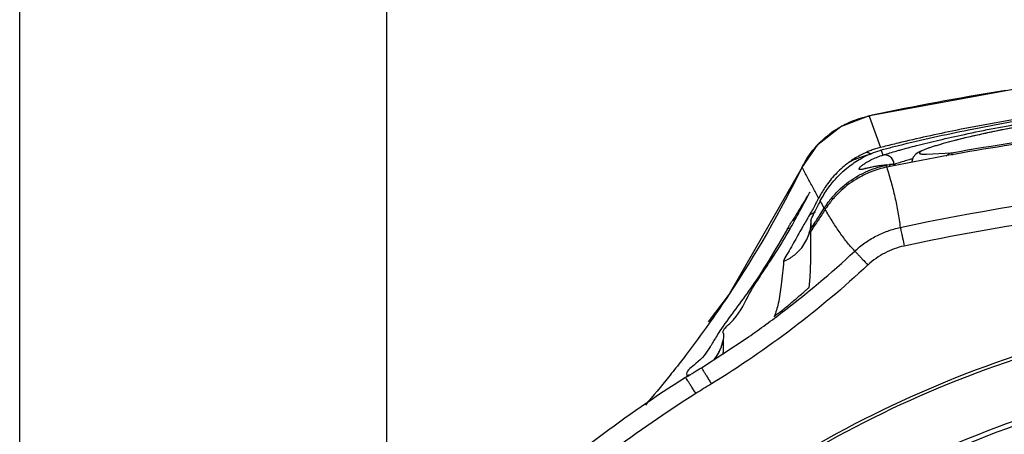
# Model space of a CAD drawing. Units: inches. Extents: x 0 to 34, y 0 to 22.
# Drawn here: x 13.3 to 13.5, y 11.1 to 11.2 of the extents above; entities that cross this region are included whole.
import ezdxf

# ---------------------------------------------------------------- set-up
doc = ezdxf.new("R2010")
doc.units = ezdxf.units.IN
doc.header["$LTSCALE"] = 1.87
doc.header["$MEASUREMENT"] = 0
doc.layers.get('0').update_dxf_attribs({"linetype": 'CONTINUOUS'})

msp = doc.modelspace()

# ---------------------------------------------------------------- linework, layer by layer
at = {"color": 7, "linetype": 'CONTINUOUS'}
for p, q in [((13.32674, 11.13185), (13.32674, 11.53665)), ((13.25174, 10.39665), (13.25174, 11.46165)), ((13.45628, 11.21901), (13.42504, 11.21329)), ((13.41955, 11.2112), (13.42504, 11.21329)), ((13.42504, 11.21329), (13.42533, 11.21334)), ((13.42598, 11.21348), (13.42533, 11.21334)), ((13.42533, 11.21334), (13.42763, 11.20691)), ((13.41493, 11.20759), (13.41955, 11.2112)), ((13.44917, 11.20981), (13.44694, 11.20932)), ((13.45161, 11.21033), (13.44917, 11.20981)), ((13.45427, 11.21086), (13.45161, 11.21033)), ((13.41157, 11.20277), (13.41493, 11.20759)), ((13.44158, 11.20802), (13.4402, 11.20764)), ((13.44315, 11.20842), (13.44158, 11.20802)), ((13.44494, 11.20886), (13.44315, 11.20842)), ((13.44694, 11.20932), (13.44494, 11.20886)), ((13.42825, 11.20707), (13.42763, 11.20691)), ((13.4278, 11.20639), (13.42815, 11.20535)), ((13.43484, 11.20557), (13.4343, 11.20494)), ((13.43532, 11.20591), (13.43484, 11.20557)), ((13.43583, 11.20617), (13.43532, 11.20591)), ((13.43708, 11.20551), (13.44218, 11.20583)), ((13.4343, 11.20494), (13.43399, 11.20384)), ((13.41163, 11.20286), (13.39673, 11.17695)), ((13.42458, 11.20263), (13.42447, 11.20261)), ((13.42495, 11.2027), (13.42458, 11.20263)), ((13.42553, 11.20282), (13.42495, 11.2027)), ((13.4263, 11.20297), (13.42553, 11.20282)), ((13.42726, 11.20315), (13.4263, 11.20297)), ((13.42842, 11.20331), (13.42726, 11.20315)), ((13.42899, 11.20338), (13.42842, 11.20331)), ((13.42881, 11.20327), (13.42952, 11.20342)), ((13.4289, 11.20287), (13.42887, 11.203)), ((13.42952, 11.20342), (13.42971, 11.20345)), ((13.42971, 11.20345), (13.42952, 11.20343)), ((13.42999, 11.20346), (13.42971, 11.20345)), ((13.43031, 11.20342), (13.42999, 11.20346)), ((13.43064, 11.20332), (13.43031, 11.20342)), ((13.43082, 11.20323), (13.43064, 11.20332)), ((13.41279, 11.19698), (13.41312, 11.19761)), ((13.41319, 11.19775), (13.41312, 11.19761)), ((13.41562, 11.1955), (13.41534, 11.19598)), ((13.41616, 11.19454), (13.41562, 11.1955)), ((13.41343, 11.19188), (13.41325, 11.19015)), ((13.4113, 11.18993), (13.41119, 11.18975)), ((13.41201, 11.19114), (13.4118, 11.19079)), ((13.41325, 11.19015), (13.41299, 11.1892)), ((13.41285, 11.18884), (13.41284, 11.1888)), ((13.41299, 11.1892), (13.41285, 11.18884)), ((13.39673, 11.17695), (13.39243, 11.17127)), ((13.39105, 11.16191), (13.40022, 11.16788)), ((13.39548, 11.16768), (13.39501, 11.16599)), ((13.39561, 11.16883), (13.3956, 11.16887)), ((13.39286, 11.16622), (13.39284, 11.16618)), ((13.39501, 11.16599), (13.39465, 11.16519)), ((13.39449, 11.16491), (13.39447, 11.16488)), ((13.39465, 11.16519), (13.39449, 11.16491))]:
    msp.add_line(p, q, dxfattribs=at)
for points, knots in [([(13.45329, 11.21854), (13.45299, 11.2185), (13.44384, 11.21706), (13.43473, 11.21536), (13.42598, 11.21348)], [0, 0, 0, 0, 0.033455, 1, 1, 1, 1]), ([(13.61777, 11.20943), (13.61387, 11.21029), (13.604, 11.21227), (13.58745, 11.21493), (13.56767, 11.21717), (13.54648, 11.21857), (13.52457, 11.21892), (13.50264, 11.21821), (13.48144, 11.21644), (13.46163, 11.21386), (13.44505, 11.2109), (13.43516, 11.20873), (13.43125, 11.2078)], [0, 0, 0, 0, 0.063788, 0.160516, 0.267412, 0.381425, 0.499191, 0.617025, 0.731281, 0.838564, 0.935754, 1, 1, 1, 1]), ([(13.43135, 11.20733), (13.4361, 11.2085), (13.44651, 11.2108), (13.46338, 11.21377), (13.48243, 11.21624), (13.503, 11.21793), (13.52438, 11.21863), (13.54058, 11.21838), (13.54954, 11.21797), (13.55131, 11.21787)], [0, 0, 0, 0, 0.121385, 0.264724, 0.425229, 0.597999, 0.777127, 0.956113, 1, 1, 1, 1]), ([(13.43162, 11.20639), (13.43275, 11.20671), (13.43539, 11.20741), (13.43979, 11.20849), (13.44718, 11.21014), (13.45796, 11.2122), (13.47062, 11.21414), (13.48688, 11.21609), (13.49929, 11.21706), (13.5081, 11.21748), (13.50913, 11.21753)], [0, 0, 0, 0, 0.044981, 0.104711, 0.173181, 0.33441, 0.524322, 0.662639, 0.960563, 1, 1, 1, 1]), ([(13.50915, 11.21712), (13.50605, 11.21698), (13.49905, 11.21659), (13.48841, 11.21573), (13.47753, 11.21454), (13.46758, 11.21318), (13.45995, 11.21192), (13.45521, 11.21104), (13.45342, 11.21069), (13.45295, 11.21059)], [0, 0, 0, 0, 0.164598, 0.371432, 0.565309, 0.744442, 0.903474, 0.974615, 1, 1, 1, 1]), ([(13.4197, 11.21127), (13.41972, 11.21128), (13.4202, 11.21154), (13.42069, 11.21179), (13.42117, 11.212)], [0, 0, 0, 0, 0.04438, 1, 1, 1, 1]), ([(13.47999, 11.21064), (13.4781, 11.21046), (13.46097, 11.20866), (13.44393, 11.20597), (13.42893, 11.20288)], [0, 0, 0, 0, 0.110401, 1, 1, 1, 1]), ([(13.45295, 11.21059), (13.45221, 11.21045), (13.45037, 11.21007), (13.44757, 11.20947), (13.44467, 11.2088), (13.44216, 11.20817), (13.44032, 11.20767), (13.43905, 11.20729), (13.43825, 11.20704), (13.43755, 11.20681), (13.43696, 11.2066), (13.43648, 11.2064), (13.4361, 11.20622), (13.43583, 11.20607), (13.43566, 11.20594), (13.43558, 11.20581), (13.43561, 11.20573), (13.43566, 11.20568), (13.43573, 11.20564), (13.43588, 11.20559), (13.43607, 11.20556), (13.43629, 11.20554), (13.4365, 11.20552), (13.43673, 11.20551), (13.43693, 11.20551), (13.43705, 11.20551), (13.43708, 11.20551)], [0, 0, 0, 0, 0.114961, 0.285644, 0.437442, 0.568861, 0.679784, 0.727611, 0.770264, 0.807638, 0.839635, 0.866184, 0.887302, 0.903074, 0.913745, 0.920221, 0.922946, 0.926162, 0.930313, 0.93561, 0.949988, 0.959162, 0.969688, 0.981582, 0.994855, 1, 1, 1, 1]), ([(13.42485, 11.20596), (13.42446, 11.20579), (13.42368, 11.20542), (13.42256, 11.20478), (13.42184, 11.20431), (13.42149, 11.20406)], [0, 0, 0, 0, 0.331427, 0.664735, 1, 1, 1, 1]), ([(13.42149, 11.20406), (13.42219, 11.20439), (13.42364, 11.205), (13.42513, 11.20546), (13.4259, 11.20566)], [0, 0, 0, 0, 0.495791, 1, 1, 1, 1]), ([(13.42327, 11.20443), (13.42355, 11.20459), (13.42491, 11.20536), (13.42637, 11.20596), (13.42755, 11.20631)], [0, 0, 0, 0, 0.208927, 1, 1, 1, 1]), ([(13.42485, 11.20596), (13.42504, 11.20589), (13.42539, 11.20577), (13.42574, 11.20569), (13.4259, 11.20566)], [0, 0, 0, 0, 0.560205, 1, 1, 1, 1]), ([(13.42862, 11.2055), (13.42948, 11.20577), (13.43048, 11.20607), (13.43148, 11.20635), (13.43162, 11.20639)], [0, 0, 0, 0, 0.862983, 1, 1, 1, 1]), ([(13.44112, 11.20517), (13.44116, 11.20521), (13.44127, 11.20535), (13.44151, 11.20556), (13.44183, 11.20574), (13.44206, 11.20581), (13.44218, 11.20583)], [0, 0, 0, 0, 0.136798, 0.42796, 0.715268, 1, 1, 1, 1]), ([(13.44218, 11.20583), (13.44219, 11.20581), (13.4422, 11.20574), (13.44223, 11.2056), (13.44225, 11.20545), (13.44227, 11.20536), (13.44227, 11.20534)], [0, 0, 0, 0, 0.122278, 0.424835, 0.893428, 1, 1, 1, 1]), ([(13.42473, 11.20261), (13.4246, 11.20258), (13.42438, 11.20253), (13.42406, 11.20246), (13.4238, 11.20241), (13.42359, 11.20239), (13.42343, 11.20239), (13.42332, 11.20242), (13.42325, 11.20249), (13.42327, 11.2026), (13.42334, 11.20271), (13.42345, 11.20285), (13.42362, 11.20302), (13.42384, 11.20321), (13.42411, 11.20342), (13.42431, 11.20356), (13.42442, 11.20363)], [0, 0, 0, 0, 0.118221, 0.219712, 0.303437, 0.369499, 0.418435, 0.452103, 0.476449, 0.504173, 0.544891, 0.601866, 0.675832, 0.766848, 0.874775, 1, 1, 1, 1]), ([(13.42442, 11.20363), (13.42455, 11.20372), (13.42496, 11.20398), (13.42575, 11.20442), (13.42677, 11.20488), (13.4275, 11.20514), (13.42784, 11.20526)], [0, 0, 0, 0, 0.117259, 0.391603, 0.715074, 1, 1, 1, 1]), ([(13.42896, 11.20532), (13.42885, 11.20535), (13.42858, 11.2054), (13.4283, 11.20538), (13.42815, 11.20535)], [0, 0, 0, 0, 0.43001, 1, 1, 1, 1]), ([(13.4302, 11.20431), (13.43018, 11.20434), (13.43009, 11.2045), (13.42989, 11.20479), (13.42951, 11.2051), (13.42919, 11.20526), (13.429, 11.20531), (13.42896, 11.20532)], [0, 0, 0, 0, 0.047891, 0.344163, 0.637695, 0.927794, 1, 1, 1, 1]), ([(13.43042, 11.20345), (13.43042, 11.20361), (13.43037, 11.20391), (13.43026, 11.20419), (13.4302, 11.20431)], [0, 0, 0, 0, 0.543537, 1, 1, 1, 1]), ([(13.43272, 11.20416), (13.43231, 11.20405), (13.43155, 11.20381), (13.43079, 11.20357), (13.43042, 11.20345)], [0, 0, 0, 0, 0.524951, 1, 1, 1, 1]), ([(13.41387, 11.19868), (13.41349, 11.19938), (13.41275, 11.20077), (13.412, 11.20216), (13.41163, 11.20286)], [0, 0, 0, 0, 0.503165, 1, 1, 1, 1]), ([(13.42892, 11.20288), (13.42783, 11.20265), (13.42568, 11.20201), (13.42233, 11.20036), (13.41965, 11.19829), (13.41763, 11.19608), (13.41675, 11.19487), (13.41634, 11.19424)], [0, 0, 0, 0, 0.212932, 0.42694, 0.712707, 0.856592, 1, 1, 1, 1]), ([(13.41766, 11.19659), (13.41811, 11.19713), (13.41906, 11.19816), (13.42126, 11.20007), (13.42319, 11.20125), (13.42459, 11.20189), (13.42463, 11.20191)], [0, 0, 0, 0, 0.238488, 0.476704, 0.986242, 1, 1, 1, 1]), ([(13.42463, 11.20191), (13.42528, 11.20221), (13.42665, 11.20274), (13.42807, 11.20312), (13.42881, 11.20327)], [0, 0, 0, 0, 0.487264, 1, 1, 1, 1]), ([(13.42837, 11.20329), (13.42803, 11.20325), (13.42729, 11.20315), (13.42622, 11.20295), (13.42534, 11.20275), (13.42487, 11.20264), (13.42473, 11.20261)], [0, 0, 0, 0, 0.272865, 0.605375, 0.882318, 1, 1, 1, 1]), ([(13.42887, 11.203), (13.42886, 11.20302), (13.42885, 11.20309), (13.42883, 11.20318), (13.42881, 11.20325), (13.42881, 11.20327)], [0, 0, 0, 0, 0.24626, 0.782806, 1, 1, 1, 1]), ([(13.42892, 11.20288), (13.42923, 11.20187), (13.42982, 11.19985), (13.4306, 11.19679), (13.43125, 11.1937), (13.43156, 11.19161), (13.43168, 11.19057)], [0, 0, 0, 0, 0.250231, 0.500121, 0.749758, 1, 1, 1, 1]), ([(13.4161, 11.19732), (13.41636, 11.19773), (13.41689, 11.19853), (13.41748, 11.1993), (13.41777, 11.19966)], [0, 0, 0, 0, 0.510417, 1, 1, 1, 1]), ([(13.43169, 11.19057), (13.46215, 11.19709), (13.52455, 11.20399), (13.58706, 11.19818), (13.61763, 11.19219)], [0, 0, 0, 0, 0.5, 1, 1, 1, 1]), ([(13.41659, 11.19518), (13.41675, 11.19542), (13.41698, 11.19574), (13.41723, 11.19605), (13.41729, 11.19613)], [0, 0, 0, 0, 0.750572, 1, 1, 1, 1]), ([(13.41788, 11.19642), (13.41786, 11.19644), (13.4178, 11.19648), (13.41773, 11.19654), (13.41767, 11.19658), (13.41766, 11.19659)], [0, 0, 0, 0, 0.248127, 0.786727, 1, 1, 1, 1]), ([(13.61687, 11.18838), (13.59665, 11.19234), (13.55561, 11.19754), (13.49361, 11.197), (13.45266, 11.19108), (13.4325, 11.18677)], [0, 0, 0, 0, 0.333321, 0.666654, 1, 1, 1, 1]), ([(13.41172, 11.19533), (13.41138, 11.19477), (13.4107, 11.19365), (13.41001, 11.19254), (13.40966, 11.19199)], [0, 0, 0, 0, 0.499816, 1, 1, 1, 1]), ([(13.41322, 11.19324), (13.41344, 11.19332), (13.41383, 11.19349), (13.4142, 11.19368), (13.41435, 11.19377)], [0, 0, 0, 0, 0.57224, 1, 1, 1, 1]), ([(13.41343, 11.19188), (13.41343, 11.19211), (13.41378, 11.19279), (13.41407, 11.19345), (13.41429, 11.1939)], [0, 0, 0, 0, 0.315379, 1, 1, 1, 1]), ([(13.41634, 11.19424), (13.41587, 11.1935), (13.41491, 11.19203), (13.41393, 11.19057), (13.41344, 11.18984)], [0, 0, 0, 0, 0.499907, 1, 1, 1, 1]), ([(13.41617, 11.19454), (13.41623, 11.19465), (13.41632, 11.19479), (13.41642, 11.19493), (13.41644, 11.19497)], [0, 0, 0, 0, 0.750243, 1, 1, 1, 1]), ([(13.41617, 11.19454), (13.41617, 11.19454), (13.41619, 11.19454), (13.41625, 11.19452), (13.41635, 11.19447), (13.41643, 11.19443), (13.41648, 11.1944)], [0, 0, 0, 0, 0.051151, 0.15601, 0.530692, 1, 1, 1, 1]), ([(13.4224, 11.18573), (13.42181, 11.18635), (13.42069, 11.18765), (13.41916, 11.18975), (13.41773, 11.19195), (13.41681, 11.19348), (13.41636, 11.19425)], [0, 0, 0, 0, 0.24495, 0.491445, 0.743029, 1, 1, 1, 1]), ([(13.4168, 11.19506), (13.41678, 11.19507), (13.41673, 11.1951), (13.41666, 11.19515), (13.4166, 11.19517), (13.41659, 11.19518)], [0, 0, 0, 0, 0.212117, 0.774661, 1, 1, 1, 1]), ([(13.41696, 11.19496), (13.41695, 11.19497), (13.4169, 11.195), (13.41684, 11.19503), (13.4168, 11.19506)], [0, 0, 0, 0, 0.141771, 1, 1, 1, 1]), ([(13.40862, 11.19028), (13.40865, 11.19033), (13.40871, 11.19045), (13.40883, 11.19064), (13.40897, 11.19088), (13.40913, 11.19114), (13.4093, 11.19141), (13.40948, 11.1917), (13.4096, 11.19189), (13.40966, 11.19199)], [0, 0, 0, 0, 0.083983, 0.202415, 0.342248, 0.496618, 0.660166, 0.828639, 1, 1, 1, 1]), ([(13.41343, 11.19188), (13.41343, 11.19171), (13.41344, 11.19136), (13.41344, 11.19084), (13.41344, 11.19049), (13.41344, 11.19032)], [0, 0, 0, 0, 0.334362, 0.667663, 1, 1, 1, 1]), ([(13.41428, 11.19162), (13.41435, 11.19171), (13.41465, 11.19218), (13.41496, 11.19265), (13.4152, 11.19303)], [0, 0, 0, 0, 0.2016, 1, 1, 1, 1]), ([(13.40862, 11.19028), (13.40612, 11.18594), (13.40199, 11.17884), (13.3966, 11.1721), (13.39483, 11.16942)], [0, 0, 0, 0, 0.601529, 1, 1, 1, 1]), ([(13.41119, 11.18975), (13.4109, 11.18923), (13.41, 11.18766), (13.40896, 11.18564), (13.4079, 11.18416), (13.40785, 11.18366)], [0, 0, 0, 0, 0.258597, 0.783209, 1, 1, 1, 1]), ([(13.41309, 11.17836), (13.41321, 11.17934), (13.41336, 11.18159), (13.41344, 11.18542), (13.41345, 11.18826), (13.41344, 11.18984)], [0, 0, 0, 0, 0.258515, 0.588623, 1, 1, 1, 1]), ([(13.42238, 11.18571), (13.42303, 11.18632), (13.42441, 11.18744), (13.42668, 11.18883), (13.42912, 11.18989), (13.43082, 11.19038), (13.43168, 11.19056)], [0, 0, 0, 0, 0.251256, 0.501296, 0.751346, 1, 1, 1, 1]), ([(13.43169, 11.19057), (13.4317, 11.19053), (13.43173, 11.19039), (13.43179, 11.1901), (13.43189, 11.18965), (13.43202, 11.18906), (13.43223, 11.18809), (13.43239, 11.18731), (13.43251, 11.18677)], [0, 0, 0, 0, 0.0316, 0.109364, 0.229756, 0.387106, 0.573967, 1, 1, 1, 1]), ([(13.40785, 11.18366), (13.40858, 11.18395), (13.40995, 11.18472), (13.41144, 11.18619), (13.41243, 11.1877), (13.41283, 11.18865), (13.41299, 11.18912)], [0, 0, 0, 0, 0.301443, 0.603249, 0.804426, 1, 1, 1, 1]), ([(13.41299, 11.18912), (13.41299, 11.18914), (13.41301, 11.18919), (13.41303, 11.18925), (13.41304, 11.18929)], [0, 0, 0, 0, 0.269385, 1, 1, 1, 1]), ([(13.39683, 11.17093), (13.39887, 11.17287), (13.40076, 11.17749), (13.40434, 11.18241), (13.40628, 11.18546)], [0, 0, 0, 0, 0.387229, 1, 1, 1, 1]), ([(13.40022, 11.16788), (13.40262, 11.16955), (13.4103, 11.17511), (13.41756, 11.18122), (13.42238, 11.18571)], [0, 0, 0, 0, 0.308289, 1, 1, 1, 1]), ([(13.42239, 11.18572), (13.42242, 11.1857), (13.42252, 11.1856), (13.42273, 11.18539), (13.42305, 11.18505), (13.42346, 11.18461), (13.42415, 11.18388), (13.4247, 11.1833), (13.42507, 11.18289)], [0, 0, 0, 0, 0.030376, 0.107482, 0.227675, 0.385228, 0.572594, 1, 1, 1, 1]), ([(13.4325, 11.18677), (13.43109, 11.18646), (13.42844, 11.1855), (13.42614, 11.18388), (13.42507, 11.18289)], [0, 0, 0, 0, 0.49967, 1, 1, 1, 1]), ([(13.40785, 11.18366), (13.40771, 11.18206), (13.40744, 11.17917), (13.40702, 11.17629), (13.40674, 11.17502)], [0, 0, 0, 0, 0.55384, 1, 1, 1, 1]), ([(13.42507, 11.1829), (13.42015, 11.17831), (13.4099, 11.16968), (13.39884, 11.16212), (13.3931, 11.1586)], [0, 0, 0, 0, 0.5, 1, 1, 1, 1]), ([(13.41211, 11.17748), (13.41218, 11.17754), (13.41231, 11.17765), (13.41249, 11.17781), (13.41265, 11.17795), (13.41279, 11.17808), (13.41291, 11.17818), (13.413, 11.17828), (13.41309, 11.17832), (13.41309, 11.17836)], [0, 0, 0, 0, 0.20149, 0.383887, 0.547711, 0.692107, 0.814862, 0.912012, 1, 1, 1, 1]), ([(13.3966, 11.17674), (13.39541, 11.17496), (13.39412, 11.17307), (13.3928, 11.1712), (13.39271, 11.17107)], [0, 0, 0, 0, 0.931924, 1, 1, 1, 1]), ([(13.52479, 11.17587), (13.51367, 11.17577), (13.4914, 11.17393), (13.4588, 11.1663), (13.42767, 11.15396), (13.40834, 11.14276), (13.39915, 11.13649)], [0, 0, 0, 0, 0.250002, 0.500003, 0.750003, 1, 1, 1, 1]), ([(13.39944, 11.136), (13.40856, 11.14223), (13.42782, 11.1534), (13.45886, 11.16573), (13.49143, 11.17337), (13.51368, 11.17522), (13.5248, 11.17531)], [0, 0, 0, 0, 0.248945, 0.499295, 0.749647, 1, 1, 1, 1]), ([(13.40692, 11.17313), (13.40685, 11.17308), (13.40672, 11.17297), (13.40653, 11.17282), (13.40636, 11.17268), (13.40622, 11.17257), (13.40608, 11.17246), (13.40602, 11.17241), (13.40589, 11.17231), (13.40591, 11.17233)], [0, 0, 0, 0, 0.205159, 0.391213, 0.558162, 0.705382, 0.831083, 0.931674, 1, 1, 1, 1]), ([(13.39455, 11.16491), (13.39467, 11.16514), (13.39495, 11.1657), (13.39518, 11.16635), (13.39529, 11.16675), (13.39531, 11.16681)], [0, 0, 0, 0, 0.378432, 0.919904, 1, 1, 1, 1]), ([(13.5249, 11.16342), (13.51338, 11.16332), (13.49043, 11.16126), (13.45713, 11.15273), (13.42594, 11.13917), (13.40692, 11.12702), (13.39801, 11.1203)], [0, 0, 0, 0, 0.253775, 0.505089, 0.754139, 1, 1, 1, 1]), ([(13.52491, 11.16249), (13.51379, 11.16239), (13.49153, 11.16045), (13.45903, 11.15234), (13.42819, 11.13926), (13.39979, 11.12151), (13.3745, 11.09953), (13.35297, 11.07387), (13.33572, 11.04516), (13.32317, 11.0141), (13.31563, 10.98147), (13.31408, 10.95918), (13.31417, 10.94806)], [0, 0, 0, 0, 0.100004, 0.200008, 0.300011, 0.400013, 0.500014, 0.600013, 0.700011, 0.800008, 0.900004, 1, 1, 1, 1]), ([(13.38783, 11.15991), (13.38841, 11.16028), (13.38949, 11.16095), (13.39056, 11.16161), (13.39105, 11.16191)], [0, 0, 0, 0, 0.550186, 1, 1, 1, 1]), ([(13.39105, 11.16191), (13.39106, 11.16189), (13.39113, 11.16178), (13.39128, 11.16155), (13.39152, 11.16117), (13.39184, 11.16065), (13.39222, 11.16003), (13.39265, 11.15934), (13.39295, 11.15885), (13.3931, 11.1586)], [0, 0, 0, 0, 0.02308, 0.09562, 0.214017, 0.37234, 0.562673, 0.775473, 1, 1, 1, 1]), ([(13.38779, 11.15989), (13.38167, 11.15603), (13.36976, 11.14781), (13.35298, 11.13405), (13.34259, 11.12397), (13.33762, 11.11873)], [0, 0, 0, 0, 0.333336, 0.666669, 1, 1, 1, 1]), ([(13.38993, 11.15663), (13.38977, 11.15688), (13.38947, 11.15736), (13.38903, 11.15805), (13.38864, 11.15866), (13.38831, 11.15917), (13.38807, 11.15955), (13.38792, 11.15979), (13.38784, 11.15989), (13.38783, 11.15991), (13.38782, 11.15991)], [0, 0, 0, 0, 0.224462, 0.43711, 0.627284, 0.785437, 0.903652, 0.975999, 0.998884, 1, 1, 1, 1]), ([(13.52494, 11.15861), (13.514, 11.1585), (13.4921, 11.1566), (13.46018, 11.14861), (13.42993, 11.13575), (13.40209, 11.11834), (13.37733, 11.09681), (13.35623, 11.07168), (13.3393, 11.04354), (13.32698, 11.01308), (13.31955, 10.98102), (13.31803, 10.95909), (13.31811, 10.94815)], [0, 0, 0, 0, 0.100301, 0.200404, 0.300358, 0.400211, 0.500014, 0.599815, 0.699664, 0.799612, 0.899707, 1, 1, 1, 1]), ([(13.3931, 11.1586), (13.39257, 11.15828), (13.39151, 11.15763), (13.39044, 11.15696), (13.3899, 11.15662), (13.38989, 11.15661)], [0, 0, 0, 0, 0.493577, 0.987154, 1, 1, 1, 1]), ([(13.38989, 11.15661), (13.38386, 11.15281), (13.37213, 11.14472), (13.3556, 11.13116), (13.34537, 11.12123), (13.34047, 11.11607)], [0, 0, 0, 0, 0.333347, 0.666659, 1, 1, 1, 1])]:
    msp.add_open_spline(points, degree=3, knots=knots, dxfattribs=at)
for points in [[(13.42117, 11.212), (13.42242, 11.21256), (13.42372, 11.21299), (13.42505, 11.21328)], [(13.42505, 11.21328), (13.42514, 11.2133), (13.42524, 11.21332), (13.42533, 11.21334)], [(13.41593, 11.20856), (13.41707, 11.2096), (13.41834, 11.21052), (13.4197, 11.21127)], [(13.44218, 11.20583), (13.45082, 11.20737), (13.45951, 11.20867), (13.46822, 11.20974)], [(13.41219, 11.20391), (13.41298, 11.20527), (13.41393, 11.20653), (13.41502, 11.20767)], [(13.41502, 11.20767), (13.41531, 11.20798), (13.41562, 11.20827), (13.41593, 11.20856)], [(13.43125, 11.2078), (13.43025, 11.20756), (13.42925, 11.20732), (13.42825, 11.20707)], [(13.42571, 11.20631), (13.42542, 11.2062), (13.42513, 11.20609), (13.42485, 11.20596)], [(13.42664, 11.20663), (13.42632, 11.20654), (13.42601, 11.20643), (13.42571, 11.20631)], [(13.42763, 11.20691), (13.42729, 11.20683), (13.42696, 11.20674), (13.42664, 11.20663)], [(13.42755, 11.20631), (13.42761, 11.20633), (13.42768, 11.20635), (13.42774, 11.20637)], [(13.42774, 11.20637), (13.42776, 11.20638), (13.42778, 11.20638), (13.4278, 11.20639)], [(13.4278, 11.20639), (13.42817, 11.20649), (13.42854, 11.2066), (13.42892, 11.2067)], [(13.42892, 11.2067), (13.4293, 11.2068), (13.42969, 11.20691), (13.43009, 11.20701)], [(13.43009, 11.20701), (13.43051, 11.20712), (13.43093, 11.20722), (13.43135, 11.20733)], [(13.41163, 11.20286), (13.4118, 11.20322), (13.41199, 11.20356), (13.41219, 11.20391)], [(13.42149, 11.20406), (13.42061, 11.20344), (13.41978, 11.20275), (13.41901, 11.202)], [(13.42076, 11.20267), (13.42155, 11.20332), (13.42239, 11.20391), (13.42327, 11.20443)], [(13.42784, 11.20526), (13.42792, 11.20528), (13.428, 11.20531), (13.42809, 11.20534)], [(13.42809, 11.20534), (13.42811, 11.20534), (13.42813, 11.20535), (13.42815, 11.20535)], [(13.42815, 11.20535), (13.4283, 11.2054), (13.42846, 11.20545), (13.42862, 11.2055)], [(13.43382, 11.20449), (13.43345, 11.20438), (13.43308, 11.20427), (13.43272, 11.20416)], [(13.43418, 11.20459), (13.43406, 11.20456), (13.43394, 11.20452), (13.43382, 11.20449)], [(13.41163, 11.20286), (13.40718, 11.19385), (13.40216, 11.18511), (13.3966, 11.17674)], [(13.41901, 11.202), (13.41822, 11.20122), (13.41749, 11.20038), (13.41683, 11.19949)], [(13.41777, 11.19966), (13.41866, 11.20076), (13.41966, 11.20177), (13.42076, 11.20267)], [(13.42879, 11.20334), (13.42865, 11.20333), (13.42851, 11.20331), (13.42837, 11.20329)], [(13.42958, 11.20314), (13.42956, 11.20323), (13.42955, 11.20333), (13.42952, 11.20342)], [(13.42961, 11.203), (13.4296, 11.20305), (13.42959, 11.2031), (13.42958, 11.20314)], [(13.43042, 11.20345), (13.43039, 11.20344), (13.43036, 11.20343), (13.43034, 11.20342)], [(13.41683, 11.19949), (13.41633, 11.19881), (13.41587, 11.19811), (13.41545, 11.19738)], [(13.41312, 11.19766), (13.41315, 11.1977), (13.41319, 11.19775), (13.41319, 11.19775)], [(13.41501, 11.19656), (13.41463, 11.19727), (13.41425, 11.19797), (13.41387, 11.19868)], [(13.41137, 11.19428), (13.41185, 11.19518), (13.41232, 11.19608), (13.41279, 11.19698)], [(13.41273, 11.19701), (13.4124, 11.19645), (13.41206, 11.19589), (13.41172, 11.19533)], [(13.41446, 11.1955), (13.41426, 11.19513), (13.41406, 11.19476), (13.41386, 11.1944)], [(13.41501, 11.19656), (13.41483, 11.19621), (13.41464, 11.19585), (13.41446, 11.1955)], [(13.41484, 11.195), (13.41501, 11.19533), (13.41518, 11.19565), (13.41535, 11.19597)], [(13.41545, 11.19738), (13.4153, 11.19711), (13.41515, 11.19684), (13.41501, 11.19656)], [(13.41534, 11.19598), (13.41558, 11.19643), (13.41583, 11.19688), (13.4161, 11.19732)], [(13.41729, 11.19613), (13.41741, 11.19629), (13.41753, 11.19644), (13.41766, 11.19659)], [(13.41086, 11.19333), (13.41103, 11.19365), (13.4112, 11.19397), (13.41137, 11.19428)], [(13.41386, 11.1944), (13.41365, 11.19401), (13.41343, 11.19362), (13.41322, 11.19324)], [(13.41429, 11.1939), (13.41447, 11.19427), (13.41465, 11.19464), (13.41484, 11.195)], [(13.4152, 11.19303), (13.41552, 11.19353), (13.41584, 11.19404), (13.41617, 11.19454)], [(13.41644, 11.19497), (13.41649, 11.19504), (13.41654, 11.19511), (13.41659, 11.19518)], [(13.40904, 11.19004), (13.40937, 11.19062), (13.4097, 11.1912), (13.41002, 11.19179)], [(13.40966, 11.19199), (13.40981, 11.19205), (13.40996, 11.19212), (13.4101, 11.1922)], [(13.41002, 11.19179), (13.4103, 11.1923), (13.41058, 11.19282), (13.41086, 11.19333)], [(13.41268, 11.19231), (13.41246, 11.19192), (13.41223, 11.19153), (13.41201, 11.19114)], [(13.41322, 11.19324), (13.41304, 11.19293), (13.41286, 11.19262), (13.41268, 11.19231)], [(13.41344, 11.19032), (13.41372, 11.19075), (13.414, 11.19118), (13.41428, 11.19162)], [(13.40628, 11.18546), (13.40725, 11.18698), (13.40817, 11.18851), (13.40904, 11.19004)], [(13.4091, 11.1904), (13.40894, 11.19036), (13.40878, 11.19032), (13.40862, 11.19028)], [(13.4118, 11.19079), (13.41163, 11.1905), (13.41146, 11.19022), (13.4113, 11.18993)], [(13.41304, 11.18929), (13.41306, 11.18935), (13.41308, 11.18941), (13.41309, 11.18948)], [(13.41309, 11.18948), (13.41313, 11.18961), (13.41317, 11.18974), (13.4132, 11.18988)], [(13.41343, 11.19013), (13.41344, 11.19019), (13.41344, 11.19026), (13.41344, 11.19032)], [(13.41336, 11.18896), (13.41335, 11.1889), (13.41334, 11.18883), (13.41333, 11.18876)], [(13.4104, 11.17601), (13.41098, 11.1765), (13.41155, 11.17699), (13.41211, 11.17748)], [(13.40868, 11.17455), (13.40926, 11.17504), (13.40983, 11.17552), (13.4104, 11.17601)], [(13.40674, 11.17502), (13.40653, 11.1741), (13.40628, 11.17319), (13.40592, 11.17231)], [(13.40694, 11.17312), (13.40752, 11.1736), (13.4081, 11.17407), (13.40868, 11.17455)], [(13.39271, 11.17107), (13.39111, 11.16881), (13.38947, 11.16658), (13.38778, 11.16438)], [(13.39483, 11.16942), (13.39456, 11.16901), (13.3943, 11.1686), (13.39405, 11.1682)], [(13.39559, 11.16886), (13.3952, 11.16954), (13.3961, 11.17024), (13.39683, 11.17093)], [(13.39405, 11.1682), (13.39365, 11.16754), (13.39327, 11.16687), (13.39286, 11.16622)], [(13.39531, 11.16681), (13.39535, 11.16698), (13.39539, 11.16715), (13.39543, 11.16732)], [(13.39558, 11.16636), (13.39556, 11.16706), (13.39561, 11.16801), (13.39561, 11.16883)], [(13.39284, 11.16618), (13.3921, 11.165), (13.39126, 11.16385), (13.38994, 11.16274)], [(13.39549, 11.1648), (13.39564, 11.16557), (13.39559, 11.16592), (13.39558, 11.16636)], [(13.38778, 11.16438), (13.38706, 11.16343), (13.38632, 11.16248), (13.38558, 11.16154)], [(13.39365, 11.16356), (13.39399, 11.16398), (13.39429, 11.16444), (13.39455, 11.16491)], [(13.39545, 11.16462), (13.39546, 11.16468), (13.39547, 11.16473), (13.39548, 11.16479)], [(13.38558, 11.16154), (13.38517, 11.16103), (13.38476, 11.16051), (13.38435, 11.16)], [(13.38961, 11.16247), (13.38879, 11.16181), (13.38779, 11.16118), (13.38809, 11.16036)], [(13.38994, 11.16274), (13.38984, 11.16265), (13.38973, 11.16256), (13.38961, 11.16247)], [(13.38435, 11.16), (13.3828, 11.15807), (13.38121, 11.15616), (13.3796, 11.15428)], [(13.38809, 11.16037), (13.38806, 11.16025), (13.38803, 11.16013), (13.388, 11.16001)], [(13.38809, 11.16037), (13.38837, 11.16041), (13.38864, 11.16046), (13.38892, 11.16053)]]:
    msp.add_open_spline(points, degree=3, dxfattribs=at)

doc.saveas('drawing.dxf')
